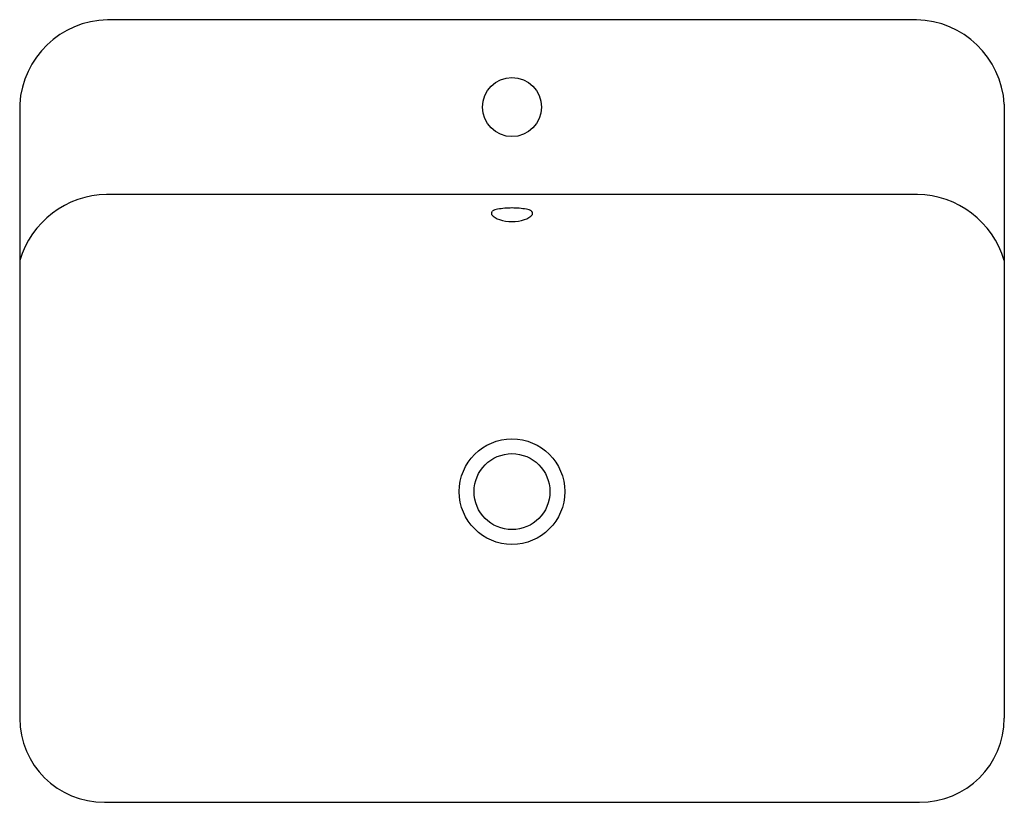
# Model space of a CAD drawing. Extents: x 3634 to 3656.9, y 307.9 to 326.2.
import ezdxf

# ---------------------------------------------------------------- set-up
doc = ezdxf.new("R2010")
doc.units = 0
doc.header["$LTSCALE"] = 0.64311
doc.header["$PDSIZE"] = 0.3125
doc.layers.get('0').update_dxf_attribs({"color": 255, "linetype": 'CONTINUOUS'})
doc.layers.get('DEFPOINTS').update_dxf_attribs({"linetype": 'CONTINUOUS'})
doc.styles.get("Standard").update_dxf_attribs({"font": 'txt', "width": 0.8})

msp = doc.modelspace()

# ---------------------------------------------------------------- linework, layer by layer
for p, q in [((3654.89, 326.186), (3636.006, 326.186)), ((3633.957, 324.214), (3633.957, 309.891)), ((3656.939, 324.214), (3656.939, 309.891)), ((3654.909, 322.108), (3635.987, 322.108)), ((3635.934, 307.931), (3654.962, 307.931))]:
    msp.add_line(p, q)
for centre, radius in [((3645.448, 324.147), 0.689), ((3645.448, 315.177), 1.231), ((3645.448, 315.177), 0.886)]:
    msp.add_circle(centre, radius)
for centre, radius, start, end in [((3636.057, 324.082), 2.104, 91.3904, 176.4243), ((3654.839, 324.082), 2.104, 3.5757, 88.6096), ((3636.025, 319.951), 2.158, 91.0096, 163.3298), ((3654.871, 319.951), 2.158, 16.6702, 88.9904), ((3645.159, 321.478), 0.292, 99.3916, 125.5446), ((3645.465, 319.626), 2.168, 90.4475, 99.3916), ((3645.431, 319.626), 2.168, 80.6084, 89.5525), ((3645.737, 321.478), 0.292, 54.4554, 80.6084), ((3645.022, 321.669), 0.0568, 125.5446, 209.021), ((3645.241, 321.859), 0.345, 219.0165, 255.1968), ((3645.443, 322.439), 0.96, 252.3908, 270.3103), ((3645.453, 322.439), 0.96, 269.6935, 287.6093), ((3645.655, 321.859), 0.345, 284.8032, 320.9835), ((3645.874, 321.669), 0.0568, 330.979, 54.4554), ((3635.928, 309.901), 1.971, 180.2945, 270.1618), ((3654.968, 309.901), 1.971, 269.8382, 359.7055)]:
    msp.add_arc(centre, radius, start, end)
at = {"layer": 'DEFPOINTS'}
msp.add_point((3645.448, 324.147), dxfattribs=at)

# ---------------------------------------------------------------- texts
for tag, p, s in [('MODELNUMBER', (3645.444, 317.055), 'K-11479T-VC1'), ('TRADENAME', (3645.444, 317.053), 'FOREFRONT'), ('PRODUCT', (3645.444, 317.051), 'BATHROOM SINK')]:
    msp.add_attdef(tag, p, s, height=0.001, dxfattribs=at)

doc.saveas('drawing.dxf')
